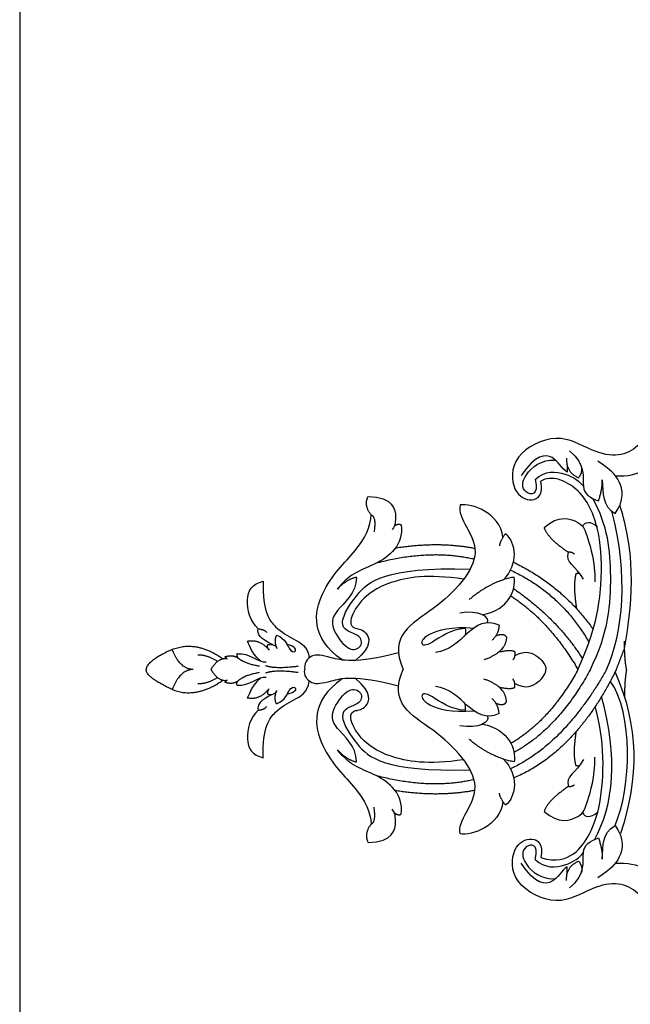
# Model space of a CAD drawing. Units: millimetres. Extents: x -16551 to -8062, y -16666 to 6156.
# Drawn here: x -11701 to -11555, y -10102 to -9867 of the extents above; entities that cross this region are included whole.
import ezdxf

# ---------------------------------------------------------------- set-up
doc = ezdxf.new("R2010")
doc.units = ezdxf.units.MM
doc.header["$MEASUREMENT"] = 0
doc.layers.add('Default', color=7, linetype='Continuous', true_color=0x000000)

msp = doc.modelspace()

# ---------------------------------------------------------------- linework, layer by layer
at = {"layer": 'Default'}
msp.add_lwpolyline([(-11700.97, -10465.64), (-10700.97, -10465.64), (-10700.97, -9632.31), (-11700.97, -9632.31)], close=True, dxfattribs=at)
for points, degree in [([(-11559, -9975.8), (-11553.03, -9976.16), (-11547.76, -9970.93), (-11547.4, -9966.35), (-11550.45, -9962.32), (-11553.03, -9964.39)], 3), ([(-11553.03, -9964.39), (-11551.43, -9966.04), (-11553.49, -9969), (-11557.9, -9971.41), (-11564.43, -9970.29), (-11572.61, -9965.05), (-11584.03, -9970.82), (-11583.74, -9980.06), (-11578.62, -9982.42), (-11576.2, -9980.42), (-11576.73, -9977.12)], 3), ([(-11569.93, -9969.89), (-11565.79, -9973.23), (-11567.83, -9979.48), (-11565.06, -9981.01), (-11563.03, -9981.81)], 3), ([(-11570.49, -9974.92), (-11571.89, -9974.09), (-11573.23, -9970.59), (-11578.02, -9970.61), (-11581.45, -9975.77)], 3), ([(-11578.13, -9976.68), (-11577.13, -9980.63), (-11581.25, -9980.37), (-11581.45, -9975.77), (-11576.62, -9971.81), (-11573.23, -9972.11)], 3), ([(-11570.64, -9971.64), (-11570.77, -9975.04), (-11567.75, -9976.26)], 2), ([(-11559.07, -9984.8), (-11556.73, -9981.51), (-11557.69, -9976.65), (-11560.21, -9974.31), (-11563.21, -9972.31)], 3), ([(-11578.13, -9976.68), (-11575.82, -9974.51), (-11570.49, -9974.92), (-11567.4, -9977.21), (-11566.63, -9978.3)], 3), ([(-11570.47, -9973.36), (-11570.48, -9974.14), (-11570.49, -9974.92)], 2), ([(-11567.75, -9976.26), (-11566.73, -9975), (-11567.08, -9973.59)], 2), ([(-11567.91, -10021.98), (-11563.56, -10012.25), (-11562.04, -10000.94), (-11562.4, -9989.59), (-11566.63, -9978.3), (-11574.42, -9975.47), (-11576.73, -9977.12)], 3), ([(-11563.03, -9981.81), (-11562, -9978.72), (-11562.12, -9976.74)], 2), ([(-11562.12, -9976.74), (-11561.83, -9980.27), (-11562.31, -9982.75), (-11559.07, -9984.8)], 3), ([(-11617.22, -9985.11), (-11618.98, -9982.88), (-11617.94, -9980.74)], 2), ([(-11617.94, -9980.74), (-11611.88, -9980.88), (-11610.98, -9986.79), (-11611.74, -9988.08), (-11612.22, -9988.65)], 3), ([(-11564.95, -10021.98), (-11560.56, -10013.21), (-11559.56, -9999.26), (-11560.78, -9987.73), (-11564.34, -9981.24)], 3), ([(-11596, -9982.76), (-11596.81, -9985.97), (-11587.84, -9993.34), (-11602.06, -10008.83), (-11613.14, -10013.75), (-11609.58, -10021.98)], 3), ([(-11585.79, -9990.47), (-11586.54, -9984.58), (-11593.3, -9982.3), (-11596, -9982.76)], 3), ([(-11556.8, -10016.89), (-11555.08, -10007.64), (-11553.81, -9994.96), (-11557.94, -9982.83)], 3), ([(-11624.12, -10019.72), (-11631.72, -10014.46), (-11629.95, -10002.28), (-11620.1, -9993.64), (-11617.22, -9987.88), (-11617.22, -9985.11)], 3), ([(-11617.22, -9985.11), (-11615.94, -9985.6), (-11616.52, -9989.16)], 2), ([(-11575.97, -9988.13), (-11572.56, -9985.01), (-11566.53, -9986.97), (-11566.09, -9989.59), (-11563.77, -9996.2), (-11563.91, -10001.07)], 3), ([(-11561.09, -10021.98), (-11557.18, -10013.25), (-11555.8, -9999.44), (-11559.85, -9984.24)], 3), ([(-11610.05, -9987.51), (-11609.41, -9992.38), (-11616.32, -9997.76), (-11622.13, -9998.78), (-11625.23, -10002.8)], 3), ([(-11611.67, -9987.76), (-11610.54, -9987.06), (-11610.05, -9987.51)], 2), ([(-11570.18, -9994.06), (-11575.03, -9990.9), (-11575.97, -9988.13)], 2), ([(-11566.79, -9987.87), (-11566.42, -9986.71), (-11564.9, -9986.48), (-11563.22, -9987.98)], 3), ([(-11585.16, -9989.59), (-11586.6, -9991.47), (-11586.6, -9992.47)], 2), ([(-11585.7, -10000.61), (-11581.95, -9996.9), (-11582.61, -9991.7), (-11585.16, -9989.59)], 3), ([(-11592.49, -9993.16), (-11601.23, -9991.46), (-11611.44, -9993.09)], 2), ([(-11592.7, -9995.71), (-11603.23, -9993.27), (-11616.04, -9996.67)], 2), ([(-11566.59, -10000.48), (-11568.36, -9997.24), (-11571.06, -9996.54), (-11570.18, -9994.06)], 3), ([(-11568.72, -9994.47), (-11569.64, -9993.88), (-11570.18, -9994.06)], 2), ([(-11620.71, -9999.95), (-11620.71, -10003.9), (-11626.8, -10008.33), (-11626.62, -10012.63), (-11622.33, -10018.07), (-11619.19, -10016.59), (-11619.52, -10013.54), (-11625.67, -10012.49), (-11621.62, -10004.62), (-11614.23, -9997.51), (-11593.61, -9998.03)], 3), ([(-11583.28, -9996.38), (-11571.39, -10002.24), (-11564.31, -10012.39)], 2), ([(-11625.23, -10002.8), (-11623, -10000.42), (-11620.71, -9999.95)], 2), ([(-11595.17, -10000.48), (-11603.69, -9999.13), (-11614.05, -10001.01), (-11619.99, -10005.43), (-11622.87, -10011.02), (-11621.05, -10012.43), (-11618.52, -10012.26), (-11616.75, -10016.32), (-11620.92, -10019.81)], 3), ([(-11583.13, -9999.97), (-11588.6, -10000.91), (-11593.84, -10005.33)], 2), ([(-11590.64, -10008.95), (-11584.3, -10007.68), (-11582.66, -10002.86), (-11583.13, -9999.97)], 3), ([(-11583.98, -9998.29), (-11571.93, -10003.88), (-11565.3, -10015.49)], 2), ([(-11568.39, -9999.09), (-11569.13, -10001.81), (-11568.3, -10007.22)], 2), ([(-11568.39, -9999.09), (-11567.99, -9999.04), (-11567.59, -9998.98)], 2), ([(-11644.11, -10012.29), (-11646.05, -10010.57), (-11647.59, -10004.82), (-11645.59, -10001.57), (-11642.92, -10000.92)], 3), ([(-11642.92, -10000.92), (-11643.12, -10008.29), (-11639.83, -10012.46), (-11635.86, -10014.63), (-11632.3, -10016.52), (-11631.94, -10019.21)], 3), ([(-11583.27, -10002.67), (-11572.39, -10010.33), (-11566.83, -10019.48)], 2), ([(-11583.95, -10004.43), (-11574.71, -10010.39), (-11567.91, -10021.98)], 2), ([(-11586.72, -10011.45), (-11593.23, -10008.55), (-11595.14, -10017.23), (-11601.87, -10017.91)], 3), ([(-11589.48, -10010.86), (-11588.7, -10009.45), (-11591.61, -10007.76), (-11596.05, -10008.54)], 3), ([(-11594.77, -10012.25), (-11598.11, -10012.31), (-11603.71, -10016.57), (-11605.56, -10016.19), (-11604.49, -10013.5), (-11598.11, -10011.66), (-11592.71, -10012.12)], 3), ([(-11586.72, -10011.45), (-11586.76, -10013.37), (-11588.36, -10015.05)], 2), ([(-11640.53, -10016.11), (-11643.71, -10014.73), (-11644.43, -10013.48), (-11644.11, -10012.29)], 3), ([(-11644.11, -10012.29), (-11642.55, -10012.45), (-11642.14, -10013.13)], 2), ([(-11639.76, -10013.77), (-11640.48, -10015.27), (-11639.67, -10016.95)], 2), ([(-11639.76, -10013.77), (-11637.48, -10014.74), (-11637.01, -10017.56), (-11634.85, -10018.09), (-11635.2, -10016.52), (-11637.29, -10016.02)], 3), ([(-11594.77, -10012.25), (-11594.51, -10013.6), (-11595.09, -10014.13)], 2), ([(-11584.97, -10014.22), (-11584.97, -10017.85), (-11590.34, -10019.7)], 2), ([(-11587.51, -10013.96), (-11585.65, -10013.16), (-11584.97, -10014.22)], 2), ([(-11664.66, -10017.21), (-11658.89, -10014.92), (-11652.54, -10019.43)], 2), ([(-11646.75, -10015.25), (-11643.77, -10014.62), (-11641.53, -10017.36)], 2), ([(-11643.52, -10020.01), (-11646.28, -10017.7), (-11646.22, -10015.47), (-11646.75, -10015.25)], 3), ([(-11641.53, -10017.36), (-11642.13, -10016.7), (-11641.81, -10016.05)], 2), ([(-11641.81, -10016.05), (-11641.41, -10015.92), (-11639.75, -10015.97), (-11639.67, -10016.95)], 3), ([(-11558.76, -10021.98), (-11557.78, -10019.43), (-11556.8, -10016.89)], 2), ([(-11556.35, -10021.98), (-11556.88, -10018.97), (-11556.79, -10015.25)], 2), ([(-11664.66, -10017.21), (-11671.02, -10020.21), (-11670.8, -10021.98)], 2), ([(-11659.6, -10021.98), (-11662.72, -10021.98), (-11664.66, -10017.21)], 2), ([(-11653.84, -10020.07), (-11656.15, -10018.51), (-11658.53, -10018.56)], 2), ([(-11652.07, -10018.98), (-11650.31, -10018.36), (-11648.97, -10019.22)], 2), ([(-11651.55, -10019.41), (-11651.81, -10019.2), (-11652.07, -10018.98)], 2), ([(-11649.17, -10018.23), (-11649.32, -10018.73), (-11648.97, -10019.22)], 2), ([(-11649.17, -10018.23), (-11646.1, -10017.91), (-11644.06, -10020.52), (-11642.23, -10020.14)], 3), ([(-11643.83, -10021.22), (-11647.35, -10020.65), (-11648.97, -10019.22)], 2), ([(-11610.68, -10018.03), (-11621.16, -10020.7), (-11627.73, -10018.88), (-11631.51, -10018.03), (-11633.36, -10020.66), (-11632.98, -10021.98)], 3), ([(-11586.73, -10017.79), (-11583.68, -10017.14), (-11582.99, -10017.75)], 2), ([(-11582.99, -10017.75), (-11582.87, -10019.09), (-11583.4, -10019.67)], 2), ([(-11583.01, -10018.76), (-11580.36, -10017.16), (-11577.02, -10018.86), (-11575.47, -10021.09), (-11575.55, -10021.98)], 3), ([(-11655.36, -10021.98), (-11653.74, -10019.08), (-11651.55, -10019.41)], 2), ([(-11634.63, -10021.23), (-11639.88, -10021.98), (-11642.35, -10021.11)], 2), ([(-11664.66, -10026.75), (-11671.02, -10023.75), (-11670.8, -10021.98)], 2), ([(-11659.6, -10021.98), (-11662.72, -10021.98), (-11664.66, -10026.75)], 2), ([(-11653.84, -10023.9), (-11656.15, -10025.46), (-11658.53, -10025.41)], 2), ([(-11655.36, -10021.98), (-11653.74, -10024.89), (-11651.55, -10024.55)], 2), ([(-11649.17, -10025.74), (-11646.1, -10026.05), (-11644.06, -10023.44), (-11642.23, -10023.82)], 3), ([(-11643.83, -10022.74), (-11647.35, -10023.31), (-11648.97, -10024.74)], 2), ([(-11643.52, -10023.96), (-11646.28, -10026.27), (-11646.22, -10028.5), (-11646.75, -10028.71)], 3), ([(-11634.63, -10022.74), (-11639.88, -10021.98), (-11642.35, -10022.85)], 2), ([(-11610.68, -10025.94), (-11621.16, -10023.27), (-11627.73, -10025.08), (-11631.51, -10025.93), (-11633.36, -10023.3), (-11632.98, -10021.98)], 3), ([(-11596, -10061.2), (-11596.81, -10058), (-11587.84, -10050.62), (-11602.06, -10035.14), (-11613.14, -10030.21), (-11609.58, -10021.98)], 3), ([(-11561.09, -10021.98), (-11571.1, -10039.71), (-11583.99, -10045.66)], 2), ([(-11567.91, -10021.98), (-11574.46, -10034.07), (-11583.91, -10039.62)], 2), ([(-11558.76, -10021.98), (-11568.45, -10041.7), (-11583.22, -10047.84)], 2), ([(-11564.95, -10021.98), (-11572.61, -10036.07), (-11583.17, -10041.77)], 2), ([(-11583.01, -10025.21), (-11580.36, -10026.8), (-11577.02, -10025.1), (-11575.47, -10022.87), (-11575.55, -10021.98)], 3), ([(-11559.08, -10022.62), (-11553.37, -10035.5), (-11553.37, -10047.8), (-11557.79, -10061.1)], 3), ([(-11556.35, -10021.98), (-11556.88, -10025), (-11556.79, -10028.71)], 2), ([(-11664.66, -10026.75), (-11658.89, -10029.05), (-11652.54, -10024.53)], 2), ([(-11651.55, -10024.55), (-11651.81, -10024.77), (-11652.07, -10024.98)], 2), ([(-11652.07, -10024.98), (-11650.31, -10025.6), (-11648.97, -10024.74)], 2), ([(-11649.17, -10025.74), (-11649.32, -10025.24), (-11648.97, -10024.74)], 2), ([(-11642.92, -10043.05), (-11643.12, -10035.67), (-11639.83, -10031.5), (-11635.86, -10029.34), (-11632.3, -10027.44), (-11631.94, -10024.76)], 3), ([(-11639.76, -10030.19), (-11637.48, -10029.22), (-11637.01, -10026.41), (-11634.85, -10025.88), (-11635.2, -10027.44), (-11637.29, -10027.94)], 3), ([(-11624.12, -10024.24), (-11631.72, -10029.5), (-11629.95, -10041.69), (-11620.1, -10050.33), (-11617.22, -10056.09), (-11617.22, -10058.86)], 3), ([(-11595.17, -10043.49), (-11603.69, -10044.84), (-11614.05, -10042.95), (-11619.99, -10038.54), (-11622.87, -10032.94), (-11621.05, -10031.53), (-11618.52, -10031.71), (-11616.75, -10027.65), (-11620.92, -10024.15)], 3), ([(-11586.72, -10032.52), (-11593.23, -10035.41), (-11595.14, -10026.73), (-11601.87, -10026.06)], 3), ([(-11584.97, -10029.74), (-11584.97, -10026.12), (-11590.34, -10024.27)], 2), ([(-11586.73, -10026.17), (-11583.68, -10026.82), (-11582.99, -10026.22)], 2), ([(-11582.99, -10026.22), (-11582.87, -10024.87), (-11583.4, -10024.29)], 2), ([(-11559.07, -10059.16), (-11555.15, -10050.16), (-11554.73, -10032.39), (-11560.2, -10024.78)], 3), ([(-11646.75, -10028.71), (-11643.77, -10029.34), (-11641.53, -10026.6)], 2), ([(-11640.53, -10027.86), (-11643.71, -10029.23), (-11644.43, -10030.49), (-11644.11, -10031.68)], 3), ([(-11641.53, -10026.6), (-11642.13, -10027.26), (-11641.81, -10027.91)], 2), ([(-11641.81, -10027.91), (-11641.41, -10028.05), (-11639.75, -10028), (-11639.67, -10027.02)], 3), ([(-11639.76, -10030.19), (-11640.48, -10028.69), (-11639.67, -10027.02)], 2), ([(-11620.71, -10044.02), (-11620.71, -10040.06), (-11626.8, -10035.63), (-11626.62, -10031.33), (-11622.33, -10025.9), (-11619.19, -10027.37), (-11619.52, -10030.43), (-11625.67, -10031.48), (-11621.62, -10039.34), (-11614.23, -10046.45), (-11593.61, -10045.94)], 3), ([(-11594.77, -10031.71), (-11598.11, -10031.65), (-11603.71, -10027.4), (-11605.56, -10027.77), (-11604.49, -10030.46), (-11598.11, -10032.31), (-11592.71, -10031.84)], 3), ([(-11564.01, -10062.57), (-11559.38, -10054.29), (-11558.25, -10042.94), (-11562.28, -10028.43)], 3), ([(-11644.11, -10031.68), (-11642.55, -10031.52), (-11642.14, -10030.83)], 2), ([(-11594.77, -10031.71), (-11594.51, -10030.36), (-11595.09, -10029.83)], 2), ([(-11586.72, -10032.52), (-11586.76, -10030.59), (-11588.36, -10028.92)], 2), ([(-11587.51, -10030), (-11585.65, -10030.8), (-11584.97, -10029.74)], 2), ([(-11576.73, -10066.84), (-11573.04, -10067.99), (-11568.41, -10066.29), (-11565.01, -10061.5), (-11562.46, -10054.58), (-11561.54, -10043.09), (-11562.65, -10034.61), (-11563.85, -10030.89)], 3), ([(-11644.11, -10031.68), (-11646.05, -10033.39), (-11647.59, -10039.15), (-11645.59, -10042.39), (-11642.92, -10043.05)], 3), ([(-11589.48, -10033.1), (-11588.7, -10034.51), (-11591.61, -10036.2), (-11596.05, -10035.42)], 3), ([(-11590.64, -10035.01), (-11584.3, -10036.28), (-11582.66, -10041.11), (-11583.13, -10043.99)], 3), ([(-11568.39, -10044.87), (-11569.13, -10042.16), (-11568.3, -10036.74)], 2), ([(-11583.13, -10043.99), (-11588.6, -10043.05), (-11593.84, -10038.64)], 2), ([(-11610.05, -10056.45), (-11609.41, -10051.58), (-11616.32, -10046.2), (-11622.13, -10045.19), (-11625.23, -10041.16)], 3), ([(-11625.23, -10041.16), (-11623, -10043.54), (-11620.71, -10044.02)], 2), ([(-11585.7, -10043.36), (-11581.95, -10047.06), (-11582.61, -10052.27), (-11585.16, -10054.37)], 3), ([(-11575.97, -10055.83), (-11572.56, -10058.96), (-11566.53, -10056.99), (-11566.09, -10054.38), (-11563.77, -10047.76), (-11563.91, -10042.89)], 3), ([(-11566.59, -10043.48), (-11568.36, -10046.72), (-11571.06, -10047.43), (-11570.18, -10049.9)], 3), ([(-11568.39, -10044.87), (-11567.99, -10044.92), (-11567.59, -10044.98)], 2), ([(-11592.7, -10048.25), (-11603.23, -10050.69), (-11616.04, -10047.29)], 2), ([(-11568.72, -10049.5), (-11569.64, -10050.08), (-11570.18, -10049.9)], 2), ([(-11592.49, -10050.81), (-11601.23, -10052.51), (-11611.44, -10050.87)], 2), ([(-11585.16, -10054.37), (-11586.6, -10052.49), (-11586.6, -10051.49)], 2), ([(-11570.18, -10049.9), (-11575.03, -10053.07), (-11575.97, -10055.83)], 2), ([(-11585.79, -10053.49), (-11586.54, -10059.39), (-11593.3, -10061.67), (-11596, -10061.2)], 3), ([(-11617.94, -10063.23), (-11611.88, -10063.08), (-11610.98, -10057.17), (-11611.74, -10055.88), (-11612.22, -10055.31)], 3), ([(-11617.22, -10058.86), (-11615.94, -10058.36), (-11616.52, -10054.8)], 2), ([(-11611.67, -10056.2), (-11610.54, -10056.9), (-11610.05, -10056.45)], 2), ([(-11566.79, -10056.1), (-11566.42, -10057.26), (-11564.9, -10057.49), (-11563.22, -10055.99)], 3), ([(-11617.22, -10058.86), (-11618.98, -10061.08), (-11617.94, -10063.23)], 2), ([(-11559.07, -10059.16), (-11556.73, -10062.45), (-11557.69, -10067.32), (-11560.21, -10069.65), (-11563.21, -10071.66)], 3), ([(-11562.12, -10067.22), (-11561.83, -10063.69), (-11562.31, -10061.21), (-11559.07, -10059.16)], 3), ([(-11553.03, -10079.58), (-11551.43, -10077.92), (-11553.49, -10074.97), (-11557.9, -10072.55), (-11564.43, -10073.67), (-11572.61, -10078.91), (-11584.03, -10073.14), (-11583.74, -10063.9), (-11578.62, -10061.54), (-11576.2, -10063.55), (-11576.73, -10066.84)], 3), ([(-11578.13, -10067.29), (-11577.13, -10063.33), (-11581.25, -10063.6), (-11581.45, -10068.19), (-11576.62, -10072.15), (-11573.23, -10071.85)], 3), ([(-11569.93, -10074.08), (-11565.79, -10070.73), (-11567.83, -10064.48), (-11565.06, -10062.96), (-11563.03, -10062.16)], 3), ([(-11563.03, -10062.16), (-11562, -10065.25), (-11562.12, -10067.22)], 2), ([(-11578.13, -10067.29), (-11575.82, -10069.46), (-11570.49, -10069.04), (-11567.4, -10066.75), (-11566.63, -10065.66)], 3), ([(-11570.49, -10069.04), (-11571.89, -10069.88), (-11573.23, -10073.37), (-11578.02, -10073.35), (-11581.45, -10068.19)], 3), ([(-11570.64, -10072.32), (-11570.77, -10068.93), (-11567.75, -10067.71)], 2), ([(-11567.75, -10067.71), (-11566.73, -10068.96), (-11567.08, -10070.38)], 2), ([(-11559, -10068.17), (-11553.03, -10067.8), (-11547.76, -10073.03), (-11547.4, -10077.61), (-11550.45, -10081.65), (-11553.03, -10079.58)], 3), ([(-11570.47, -10070.61), (-11570.48, -10069.82), (-11570.49, -10069.04)], 2)]:
    msp.add_open_spline(points, degree=degree, dxfattribs=at)

doc.saveas('drawing.dxf')
